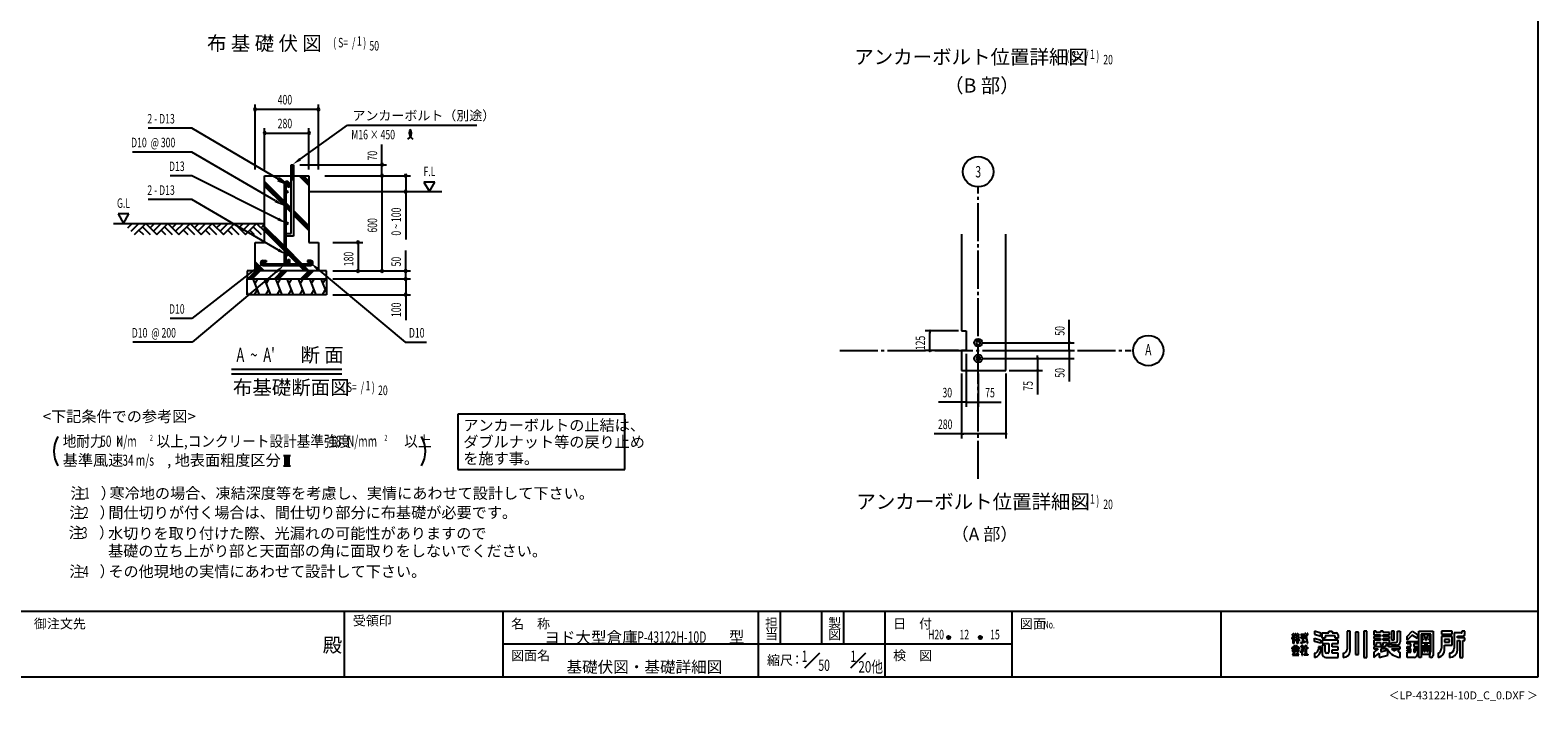
# Model space of a CAD drawing. Extents: x 1667 to 41127, y 644 to 28700.
# Drawn here: x 17350 to 41127, y 644 to 11220 of the extents above; entities that cross this region are included whole.
import ezdxf
from ezdxf.enums import TextEntityAlignment as Align

# ---------------------------------------------------------------- set-up
doc = ezdxf.new("R2010")
doc.units = 0
doc.header["$LTSCALE"] = 50
doc.header["$MEASUREMENT"] = 0
doc.linetypes.add('1PL-M', pattern=[15, 12, -1, 1, -1])
doc.layers.get('0').update_dxf_attribs({"linetype": 'CONTINUOUS'})
for name, color, linetype in [('1PL-M1', 6, '1PL-M'), ('FILENAME', 7, 'CONTINUOUS'), ('HATCH', 2, 'CONTINUOUS'), ('HIKIDASHI', 6, 'CONTINUOUS'), ('NUNOGISO', 3, 'CONTINUOUS'), ('SHITUMEI', 4, 'CONTINUOUS'), ('SUNPOU', 4, 'CONTINUOUS'), ('U2', 4, 'CONTINUOUS'), ('U3', 6, 'CONTINUOUS'), ('WAKUMOJI-01', 130, 'CONTINUOUS'), ('WAKUSEN-01', 50, 'CONTINUOUS'), ('WAKUSEN-02', 130, 'CONTINUOUS'), ('YODOROGO', 130, 'CONTINUOUS')]:
    doc.layers.add(name, color=color, linetype=linetype)
doc.styles.add('00', font='ROMANS', dxfattribs={"width": 0.666667, "bigfont": 'BIGFONT'})
doc.styles.add('01', font='ROMANS', dxfattribs={"height": 3, "bigfont": 'BIGFONT'})
doc.styles.add('180', font='SIMPLEX.shx', dxfattribs={"width": 0.67, "height": 180, "bigfont": 'BIGFONT'})
doc.styles.add('DIM', font='SIMPLEX', dxfattribs={"width": 0.75, "bigfont": 'BIGFONT'})
doc.styles.add('FILENAME', font='romans.shx', dxfattribs={"height": 125, "bigfont": 'bigfont.shx'})
doc.styles.add('MOJI', font='ROMANS', dxfattribs={"bigfont": 'BIGFONT'})
doc.styles.get("Standard").update_dxf_attribs({"font": 'ROMANS', "height": 3, "bigfont": 'EXTFONT'})
doc.styles.add('SUNPOU', font='ROMANS', dxfattribs={"width": 0.67, "bigfont": 'BIGFONT'})
doc.styles.add('WAKUMOJI', font='SIMPLEX', dxfattribs={"height": 3, "bigfont": 'BIGFONT'})
doc.styles.add('WAKUMOJI-1', font='SIMPLEX', dxfattribs={"width": 0.666667, "height": 3, "bigfont": 'BIGFONT'})
doc.styles.add('YODO1', font='SIMPLEX', dxfattribs={"width": 0.67, "bigfont": 'BIGFONT'})

msp = doc.modelspace()

# ---------------------------------------------------------------- linework, layer by layer
at = {"linetype": 'ByBlock'}
for centre in [(32301.534, 6291.954), (32301.534, 6041.954)]:
    msp.add_circle(centre, 62.5, dxfattribs=at)
for centre, start, end in [((32301.534, 6291.954), 0, 180), ((32301.534, 6291.954), 180, 0), ((32301.534, 6041.954), 0, 180), ((32301.534, 6041.954), 180, 0)]:
    msp.add_arc(centre, 31.25, start, end, dxfattribs=at)
at = {"layer": '1PL-M1'}
for p, q in [((32301.534, 4142.967), (32301.534, 8759.159)), ((30118.97, 6166.954), (34715.036, 6166.954))]:
    msp.add_line(p, q, dxfattribs=at)
at = {"layer": 'HATCH'}
for p, q in [((20861.786, 7298.364), (20962.822, 7048.364)), ((20934.438, 7298.364), (20891.701, 7224.342)), ((21040.357, 7298.364), (21141.393, 7048.364)), ((21113.01, 7298.364), (21070.273, 7224.342)), ((21218.929, 7298.364), (21319.965, 7048.364)), ((21291.581, 7298.364), (21248.844, 7224.342)), ((21397.5, 7298.364), (21498.536, 7048.364)), ((21470.152, 7298.364), (21427.416, 7224.342)), ((21576.071, 7298.364), (21677.108, 7048.364)), ((21648.724, 7298.364), (21605.987, 7224.342)), ((21754.643, 7298.364), (21855.679, 7048.364)), ((21827.295, 7298.364), (21784.559, 7224.342)), ((21933.214, 7298.364), (22022.5, 7077.44)), ((22005.867, 7298.364), (21963.13, 7224.342)), ((20772.5, 7077.44), (20784.251, 7048.364)), ((20890.17, 7048.364), (20932.906, 7122.387)), ((21068.741, 7048.364), (21111.478, 7122.387)), ((21247.312, 7048.364), (21290.049, 7122.387)), ((21425.884, 7048.364), (21468.621, 7122.387)), ((21604.455, 7048.364), (21647.192, 7122.387)), ((21783.027, 7048.364), (21825.763, 7122.387)), ((21961.598, 7048.364), (22004.335, 7122.387))]:
    msp.add_line(p, q, dxfattribs=at)
at = {"layer": 'HIKIDASHI'}
for p, q in [((20527.966, 5873.364), (22267.034, 5873.364)), ((20527.966, 5798.364), (22267.034, 5798.364)), ((26730.391, 5164.508), (24093.722, 5164.508)), ((24093.722, 5164.508), (24093.722, 4289.508)), ((26730.391, 4289.508), (26730.391, 5164.508)), ((24093.722, 4289.508), (26730.391, 4289.508))]:
    msp.add_line(p, q, dxfattribs=at)
at = {"layer": 'NUNOGISO'}
for p, q in [((21047.5, 7873.364), (21047.5, 8923.364)), ((21047.5, 8923.364), (21747.5, 8923.364)), ((21747.5, 8923.364), (21747.5, 7873.364)), ((20897.5, 7423.364), (20897.5, 7873.364)), ((20897.5, 7873.364), (21047.5, 7873.364)), ((21747.5, 7873.364), (21897.5, 7873.364)), ((21897.5, 7873.364), (21897.5, 7423.364)), ((32039.034, 8001.951), (32039.034, 6479.454)), ((32739.034, 5854.454), (32739.034, 8001.951)), ((22022.5, 7423.364), (20772.5, 7423.364)), ((20772.5, 7423.364), (20772.5, 7298.364)), ((21897.5, 7423.364), (20897.5, 7423.364)), ((22022.5, 7298.364), (22022.5, 7423.364)), ((20772.5, 7298.364), (22022.5, 7298.364)), ((20772.5, 7298.364), (22022.5, 7298.364)), ((20772.5, 7048.364), (20772.5, 7298.364)), ((22022.5, 7298.364), (22022.5, 7048.364)), ((22022.5, 7048.364), (20772.5, 7048.364)), ((32039.034, 6479.454), (32114.034, 6479.454)), ((32114.034, 6479.454), (32114.034, 6166.954)), ((32114.034, 6479.454), (32114.034, 6166.954)), ((32114.034, 6479.454), (32114.034, 6166.954)), ((32114.034, 6166.954), (32039.034, 6166.954)), ((32039.034, 6166.954), (32039.034, 5854.454)), ((32039.034, 5854.454), (32739.034, 5854.454))]:
    msp.add_line(p, q, dxfattribs=at)
at = {"layer": 'SUNPOU'}
for p, q in [((20897.5, 9023.364), (20897.5, 10048.364)), ((21897.5, 9023.364), (21897.5, 10048.364)), ((20902.5, 9973.364), (21892.5, 9973.364)), ((19892.5, 9673.364), (19213.543, 9673.364)), ((19897.5, 9673.364), (19892.5, 9673.364)), ((21268.074, 8870.436), (19897.5, 9673.364)), ((21047.5, 9023.364), (21047.5, 9673.364)), ((21052.5, 9598.364), (21742.5, 9598.364)), ((21606.753, 9185.979), (22353.525, 9723.364)), ((21747.5, 9023.364), (21747.5, 9673.364)), ((22353.525, 9723.364), (22358.525, 9723.364)), ((22358.525, 9723.364), (24392.097, 9723.364)), ((19892.5, 9298.364), (18961.814, 9298.364)), ((19897.5, 9298.364), (19892.5, 9298.364)), ((21219.194, 8527.11), (19897.5, 9298.364)), ((22897.5, 9098.364), (22897.5, 9416.079)), ((21605, 9098.364), (22972.5, 9098.364)), ((22897.5, 8928.364), (22897.5, 9093.364)), ((19892.5, 8923.364), (19559.071, 8923.364)), ((19897.5, 8923.364), (19892.5, 8923.364)), ((21263.336, 8240.447), (19897.5, 8923.364)), ((21280.711, 8892.007), (21255.437, 8848.865)), ((21255.437, 8848.865), (21397.5, 8794.614)), ((21397.5, 8794.614), (21280.711, 8892.007)), ((21997.5, 8923.364), (22972.5, 8923.364)), ((21997.5, 8923.364), (23347.5, 8923.364)), ((21997.5, 8923.364), (22972.5, 8923.364)), ((22897.5, 8918.364), (22897.5, 7428.364)), ((23272.5, 8918.364), (23272.5, 8678.364)), ((23734.103, 8823.364), (23560.897, 8823.364)), ((23560.897, 8823.364), (23647.5, 8673.364)), ((23647.5, 8673.364), (23734.103, 8823.364)), ((21997.5, 8673.364), (23347.5, 8673.364)), ((23272.5, 8673.364), (23272.5, 7919.193)), ((18909.103, 8323.364), (18735.897, 8323.364)), ((18735.897, 8323.364), (18822.5, 8173.364)), ((18822.5, 8173.364), (18909.103, 8323.364)), ((19892.5, 8547.884), (19213.543, 8547.884)), ((19897.5, 8547.884), (19892.5, 8547.884)), ((21267.774, 7752.422), (19897.5, 8547.884)), ((22122.5, 7873.364), (22597.5, 7873.364)), ((22522.5, 7868.364), (22522.5, 7428.364)), ((23272.5, 7428.364), (23272.5, 7746.079)), ((20904.097, 7456.273), (19897.5, 6673.364)), ((21237.903, 7414.446), (19907.808, 6298.364)), ((21887.407, 7451.946), (23262.192, 6298.364)), ((22122.5, 7423.364), (23347.5, 7423.364)), ((22122.5, 7423.364), (22972.5, 7423.364)), ((22122.5, 7423.364), (22597.5, 7423.364)), ((23272.5, 7298.364), (23272.5, 7423.364)), ((22122.5, 7298.364), (23347.5, 7298.364)), ((22122.5, 7298.364), (23347.5, 7298.364)), ((23272.5, 7293.364), (23272.5, 7053.364)), ((23272.5, 7293.364), (23272.5, 7288.364)), ((22122.5, 7048.364), (23347.5, 7048.364)), ((23272.5, 7048.364), (23272.5, 6649.293)), ((19892.5, 6673.364), (19559.071, 6673.364)), ((19897.5, 6673.364), (19892.5, 6673.364)), ((31989.034, 6479.454), (31464.034, 6479.454)), ((31539.034, 6460.704), (31539.034, 6441.954)), ((31539.034, 6191.954), (31539.034, 6454.454)), ((33738.022, 6316.954), (33738.022, 6653.858)), ((19902.808, 6298.364), (18972.122, 6298.364)), ((19907.808, 6298.364), (19902.808, 6298.364)), ((23262.192, 6298.364), (23267.192, 6298.364)), ((23267.192, 6298.364), (23600.621, 6298.364)), ((31539.034, 6185.704), (31539.034, 6204.454)), ((32351.534, 6291.954), (33813.022, 6291.954)), ((33738.022, 6310.704), (33738.022, 6329.454)), ((33738.022, 6166.954), (33738.022, 6291.954)), ((33738.022, 6191.954), (33738.022, 6216.954)), ((33738.022, 6185.704), (33738.022, 6204.454)), ((31989.034, 6166.954), (31464.034, 6166.954)), ((32114.034, 6116.954), (32114.034, 5279.454)), ((32114.034, 6116.954), (32114.034, 5279.454)), ((32351.534, 6041.954), (33813.022, 6041.954)), ((32351.534, 6041.954), (33313.022, 6041.954)), ((32789.034, 6166.954), (33813.022, 6166.954)), ((32789.034, 6166.954), (33813.022, 6166.954)), ((33238.022, 6066.954), (33238.022, 6091.954)), ((33238.022, 6060.704), (33238.022, 6079.454)), ((33238.022, 6041.954), (33238.022, 5854.454)), ((33738.022, 6166.954), (33738.022, 6041.954)), ((33738.022, 6148.204), (33738.022, 6129.454)), ((33738.022, 6141.954), (33738.022, 6116.954)), ((33738.022, 6023.204), (33738.022, 6004.454)), ((33738.022, 6016.954), (33738.022, 5680.049)), ((32039.034, 5804.454), (32039.034, 4779.454)), ((32039.034, 5804.454), (32039.034, 5279.454)), ((32301.534, 5804.454), (32301.534, 5279.454)), ((32739.034, 5804.454), (32739.034, 4779.454)), ((32789.034, 5854.454), (33313.022, 5854.454)), ((33238.022, 5835.704), (33238.022, 5816.954)), ((33238.022, 5829.454), (33238.022, 5474.648)), ((32014.034, 5354.454), (31677.129, 5354.454)), ((32020.284, 5354.454), (32001.534, 5354.454)), ((32114.034, 5354.454), (32039.034, 5354.454)), ((32089.034, 5354.454), (32064.034, 5354.454)), ((32095.284, 5354.454), (32076.534, 5354.454)), ((32114.034, 5354.454), (32301.534, 5354.454)), ((32132.784, 5354.454), (32151.534, 5354.454)), ((32139.034, 5354.454), (32164.034, 5354.454)), ((32320.284, 5354.454), (32339.034, 5354.454)), ((32326.534, 5354.454), (32663.439, 5354.454)), ((32039.034, 4854.454), (31606.891, 4854.454)), ((32057.784, 4854.454), (32076.534, 4854.454)), ((32714.034, 4854.454), (32064.034, 4854.454)), ((32720.284, 4854.454), (32701.534, 4854.454)), ((21347.59, 4513.26), (21456.965, 4513.26)), ((21347.59, 4350.914), (21456.965, 4350.914)), ((21369.465, 4350.914), (21369.465, 4513.26)), ((21402.277, 4350.914), (21402.277, 4513.26)), ((21435.09, 4350.914), (21435.09, 4513.26))]:
    msp.add_line(p, q, dxfattribs=at)
for centre in [(32301.534, 8987.952), (34983.994, 6166.954)]:
    msp.add_circle(centre, 240, dxfattribs=at)
for centre, radius, start, end in [((20897.5, 9973.364), 18.75, 180.1, 179.9), ((21897.5, 9973.364), 18.75, 0.1, 359.9), ((20897.5, 9973.364), 9.375, 180.1, 179.9), ((21897.5, 9973.364), 9.375, 0.1, 359.9), ((21047.5, 9598.364), 18.75, 180.1, 179.9), ((21047.5, 9598.364), 9.375, 180.1, 179.9), ((21747.5, 9598.364), 18.75, 0.1, 359.9), ((21747.5, 9598.364), 9.375, 0.1, 359.9), ((23240.76, 9605.099), 125, 301.7712278, 15.140387), ((23453.123, 9605.099), 125, 164.859613, 238.2287722), ((23346.941, 9633.829), 15, 15.140387, 164.859613), ((22897.5, 9098.364), 18.75, 90.1, 89.9), ((22897.5, 9098.364), 9.375, 90.1, 89.9), ((22897.5, 8923.364), 18.75, 90.1, 89.9), ((22897.5, 8923.364), 18.75, 270.1, 269.9), ((22897.5, 8923.364), 9.375, 270.1, 269.9), ((22897.5, 8923.364), 9.375, 90.1, 89.9), ((23272.5, 8923.364), 18.75, 90.1, 89.9), ((23272.5, 8923.364), 9.375, 90.1, 89.9), ((23272.5, 8673.364), 18.75, 270.1, 269.9), ((23272.5, 8673.364), 9.375, 270.1, 269.9), ((22522.5, 7873.364), 18.75, 90.1, 89.9), ((22522.5, 7873.364), 9.375, 90.1, 89.9), ((22522.5, 7423.364), 18.75, 270.1, 269.9), ((22522.5, 7423.364), 9.375, 270.1, 269.9), ((22897.5, 7423.364), 18.75, 270.1, 269.9), ((22897.5, 7423.364), 9.375, 270.1, 269.9), ((23272.5, 7423.364), 18.75, 270.1, 269.9), ((23272.5, 7423.364), 9.375, 270.1, 269.9), ((23272.5, 7298.364), 18.75, 90.1, 89.9), ((23272.5, 7298.364), 18.75, 90.1, 89.9), ((23272.5, 7298.364), 9.375, 90.1, 89.9), ((23272.5, 7298.364), 9.375, 90.1, 89.9), ((23272.5, 7048.364), 18.75, 270.1, 269.9), ((23272.5, 7048.364), 9.375, 270.1, 269.9), ((31539.034, 6479.454), 9.375, 90, 270), ((31539.034, 6479.454), 9.375, 270, 90), ((33738.022, 6291.954), 9.375, 90, 270), ((33738.022, 6291.954), 9.375, 270, 90), ((31539.034, 6166.954), 9.375, 90, 270), ((31539.034, 6166.954), 9.375, 270, 90), ((33238.022, 6041.954), 9.375, 90, 270), ((33238.022, 6041.954), 9.375, 270, 90), ((33738.022, 6166.954), 9.375, 90, 270), ((33738.022, 6166.954), 9.375, 90, 270), ((33738.022, 6041.954), 9.375, 90, 270), ((33738.022, 6166.954), 9.375, 270, 90), ((33738.022, 6166.954), 9.375, 270, 90), ((33738.022, 6041.954), 9.375, 270, 90), ((33238.022, 5854.454), 9.375, 90, 270), ((33238.022, 5854.454), 9.375, 270, 90), ((32039.034, 5354.454), 9.375, 0, 180), ((32039.034, 5354.454), 9.375, 180, 0), ((32114.034, 5354.454), 9.375, 0, 180), ((32114.034, 5354.454), 9.375, 0, 180), ((32114.034, 5354.454), 9.375, 180, 0), ((32114.034, 5354.454), 9.375, 180, 0), ((32301.534, 5354.454), 9.375, 0, 180), ((32301.534, 5354.454), 9.375, 180, 0), ((18160.923, 4580.5), 437.5, 148.3472725, 211.6527275), ((23147.291, 4580.5), 437.5, 328.3472725, 31.6527275), ((32039.034, 4854.454), 9.375, 0, 180), ((32039.034, 4854.454), 9.375, 180, 0), ((32739.034, 4854.454), 9.375, 0, 180), ((32739.034, 4854.454), 9.375, 180, 0)]:
    msp.add_arc(centre, radius, start, end, dxfattribs=at)
for points in [[(21621.355, 9165.687), (21485, 9098.364), (21592.15, 9206.271)], [(21255.437, 8848.865), (21280.711, 8892.007), (21397.5, 8794.614)], [(21231.795, 8548.703), (21348.75, 8451.51), (21206.594, 8505.518)], [(21274.516, 8262.807), (21397.5, 8173.364), (21252.156, 8218.086)], [(21280.325, 7774.043), (21397.5, 7677.114), (21255.223, 7730.801)], [(20888.749, 7476.007), (21022.5, 7548.364), (20919.446, 7436.54)], [(21221.833, 7433.597), (21352.809, 7510.864), (21253.972, 7395.295)], [(21871.337, 7432.795), (21772.5, 7548.364), (21903.476, 7471.097)]]:
    msp.add_solid(points, dxfattribs=at)
at = {"layer": 'U3'}
for p, q in [((21465, 9087.647), (21505, 9098.364)), ((21465, 8013.364), (21465, 9098.364)), ((21465, 9098.364), (21505, 9098.364)), ((21465, 9066.941), (21505, 9077.659)), ((21465, 9046.235), (21505, 9056.953)), ((21465, 9025.53), (21505, 9036.248)), ((21505, 9098.364), (21505, 7973.364)), ((21356.25, 8523.696), (21047.5, 8832.446)), ((21465, 9004.824), (21505, 9015.542)), ((21465, 8984.119), (21505, 8994.837)), ((21465, 8963.413), (21505, 8974.131)), ((21465, 8942.708), (21505, 8953.426)), ((21465, 8922.002), (21505, 8932.72)), ((21465, 8901.297), (21505, 8912.015)), ((21465, 8880.591), (21505, 8891.309)), ((21465, 8859.886), (21505, 8870.604)), ((21747.5, 8768.842), (21592.977, 8923.364)), ((21747.5, 8804.197), (21628.333, 8923.364)), ((21747.5, 8839.552), (21663.688, 8923.364)), ((21356.25, 8488.34), (21047.5, 8797.09)), ((21356.25, 8452.985), (21047.5, 8761.735)), ((21356.25, 8794.614), (21356.25, 7552.114)), ((21381.25, 8794.614), (21381.25, 7552.114)), ((21413.75, 8744.614), (21413.75, 8794.614)), ((21438.75, 8744.614), (21413.75, 8744.614)), ((21438.75, 8744.614), (21438.75, 8794.614)), ((21747.5, 8673.364), (23841.25, 8673.364)), ((21465, 8414.946), (21381.25, 8498.696)), ((21465, 8379.59), (21381.25, 8463.34)), ((21465, 8344.235), (21381.25, 8427.985)), ((21747.5, 8132.446), (21505, 8374.946)), ((21747.5, 8097.09), (21505, 8339.59)), ((18662.645, 8173.364), (21047.5, 8173.364)), ((18891.434, 8104.431), (18960.368, 8173.364)), ((18944.467, 8051.397), (19066.434, 8173.364)), ((18997.5, 7998.364), (19172.5, 8173.364)), ((19119.467, 8120.331), (19241.434, 7998.364)), ((19172.5, 8173.364), (19347.5, 7998.364)), ((19241.434, 8104.431), (19310.368, 8173.364)), ((19294.467, 8051.397), (19416.434, 8173.364)), ((19347.5, 7998.364), (19522.5, 8173.364)), ((19469.467, 8120.331), (19591.434, 7998.364)), ((19522.5, 8173.364), (19697.5, 7998.364)), ((19591.434, 8104.431), (19660.368, 8173.364)), ((19644.467, 8051.397), (19766.434, 8173.364)), ((19697.5, 7998.364), (19872.5, 8173.364)), ((19819.467, 8120.331), (19941.434, 7998.364)), ((19872.5, 8173.364), (20047.5, 7998.364)), ((19941.434, 8104.431), (20010.368, 8173.364)), ((19994.467, 8051.397), (20116.434, 8173.364)), ((20047.5, 7998.364), (20222.5, 8173.364)), ((20169.467, 8120.331), (20291.434, 7998.364)), ((20222.5, 8173.364), (20397.5, 7998.364)), ((20291.434, 8104.431), (20360.368, 8173.364)), ((20344.467, 8051.397), (20466.434, 8173.364)), ((20397.5, 7998.364), (20572.5, 8173.364)), ((20519.467, 8120.331), (20641.434, 7998.364)), ((20572.5, 8173.364), (20747.5, 7998.364)), ((20641.434, 8104.431), (20710.368, 8173.364)), ((20694.467, 8051.397), (20816.434, 8173.364)), ((20747.5, 7998.364), (20922.5, 8173.364)), ((20869.467, 8120.331), (20991.434, 7998.364)), ((20922.5, 8173.364), (21047.5, 8048.364)), ((20991.434, 8104.431), (21047.5, 8160.497)), ((21356.25, 7816.589), (21047.5, 8125.339)), ((21356.25, 7781.233), (21047.5, 8089.983)), ((21747.5, 8061.735), (21505, 8304.235)), ((19066.434, 8067.298), (19135.368, 7998.364)), ((19416.434, 8067.298), (19485.368, 7998.364)), ((19766.434, 8067.298), (19835.368, 7998.364)), ((20116.434, 8067.298), (20185.368, 7998.364)), ((20466.434, 8067.298), (20535.368, 7998.364)), ((20816.434, 8067.298), (20885.368, 7998.364)), ((21044.467, 8051.397), (21047.5, 8054.431)), ((21356.25, 7745.878), (21047.5, 8054.628)), ((21381.25, 8013.364), (21465, 8013.364)), ((21505, 7973.364), (21381.25, 7973.364)), ((21636.974, 7535.864), (21381.25, 7791.589)), ((21601.619, 7535.864), (21381.25, 7756.233)), ((21566.264, 7535.864), (21381.25, 7720.878)), ((20907.568, 7423.364), (20782.568, 7298.364)), ((20942.924, 7423.364), (20817.924, 7298.364)), ((20978.279, 7423.364), (20853.279, 7298.364)), ((21044.342, 7421.39), (20897.5, 7568.232)), ((21008.986, 7421.39), (20897.5, 7532.877)), ((20973.631, 7421.39), (20897.5, 7497.521)), ((21022.5, 7585.864), (21072.5, 7585.864)), ((21072.5, 7560.864), (21022.5, 7560.864)), ((21022.5, 7535.864), (21359.586, 7535.864)), ((21022.5, 7510.864), (21772.5, 7510.864)), ((21072.5, 7585.864), (21072.5, 7560.864)), ((21326.789, 7423.364), (21201.789, 7298.364)), ((21362.145, 7423.364), (21237.145, 7298.364)), ((21397.5, 7423.364), (21272.5, 7298.364)), ((21413.75, 7602.114), (21438.75, 7602.114)), ((21413.75, 7602.114), (21413.75, 7552.114)), ((21435.414, 7535.864), (21772.5, 7535.864)), ((21438.75, 7602.114), (21438.75, 7552.114)), ((21678.764, 7423.364), (21591.264, 7510.864)), ((21746.01, 7423.364), (21621.01, 7298.364)), ((21714.119, 7423.364), (21626.619, 7510.864)), ((21781.366, 7423.364), (21656.366, 7298.364)), ((21747.5, 7425.339), (21661.974, 7510.864)), ((21816.721, 7423.364), (21691.721, 7298.364)), ((21722.5, 7585.864), (21722.5, 7560.864)), ((21772.5, 7585.864), (21722.5, 7585.864)), ((21722.5, 7560.864), (21772.5, 7560.864))]:
    msp.add_line(p, q, dxfattribs=at)
for centre, radius in [((21397.5, 8794.614), 16.25), ((21397.5, 8669.614), 16.25), ((21397.5, 8173.364), 16.25), ((21397.5, 7677.114), 16.25), ((21022.5, 7548.364), 12.5), ((21397.5, 7552.114), 16.25), ((21772.5, 7548.364), 12.5)]:
    msp.add_circle(centre, radius, dxfattribs=at)
for centre, radius, start, end in [((21397.5, 8794.614), 41.25, 0, 180), ((21022.5, 7548.364), 37.5, 90, 270), ((21397.5, 7552.114), 41.25, 180, 0), ((21772.5, 7548.364), 37.5, 270, 90)]:
    msp.add_arc(centre, radius, start, end, dxfattribs=at)
at = {"layer": 'WAKUMOJI-01'}
for p, q in [((29566.25, 1162.086), (29803.75, 1399.586)), ((30291.25, 1162.086), (30528.75, 1399.586))]:
    msp.add_line(p, q, dxfattribs=at)
at = {"layer": 'WAKUSEN-01'}
for p, q in [((41127.5, 28700), (41127.5, 1017.5)), ((41127.5, 2052.5), (1667.5, 2052.5)), ((41127.5, 1017.5), (1667.5, 1017.5))]:
    msp.add_line(p, q, dxfattribs=at)
at = {"layer": 'WAKUSEN-02'}
for p, q in [((22310, 1017.5), (22310, 2052.5)), ((24810, 1017.5), (24810, 2052.5)), ((28835, 1017.5), (28835, 2052.5)), ((29185, 1535), (29185, 2052.5)), ((29835, 1535), (29835, 2052.5)), ((30185, 1535), (30185, 2052.5)), ((30835, 1017.5), (30835, 2052.5)), ((32835, 1017.5), (32835, 2052.5)), ((36135, 1017.5), (36135, 2052.5)), ((32835, 1535), (24810, 1535))]:
    msp.add_line(p, q, dxfattribs=at)
for centre in [(31835, 1641.25), (32335, 1641.25)]:
    msp.add_circle(centre, 25, dxfattribs=at)
for centre, start, end in [((31835, 1641.25), 0, 180), ((31835, 1641.25), 180, 0), ((32335, 1641.25), 0, 180), ((32335, 1641.25), 180, 0)]:
    msp.add_arc(centre, 12.5, start, end, dxfattribs=at)
at = {"layer": 'YODOROGO'}
for p, q in [((37252.545, 1680.75), (37252.545, 1691.75)), ((37252.545, 1691.75), (37269.045, 1691.75)), ((37269.045, 1680.75), (37252.545, 1680.75)), ((37269.045, 1691.75), (37269.045, 1708.25)), ((37269.045, 1708.25), (37280.045, 1708.25)), ((37269.045, 1663.588), (37269.045, 1680.75)), ((37280.045, 1708.25), (37280.045, 1691.75)), ((37280.045, 1691.75), (37302.045, 1691.75)), ((37329.545, 1680.75), (37280.045, 1680.75)), ((37280.045, 1680.75), (37280.045, 1665.64)), ((37280.045, 1665.64), (37296.545, 1642.185)), ((37302.045, 1691.75), (37302.045, 1708.25)), ((37302.045, 1708.25), (37313.045, 1708.25)), ((37313.045, 1708.25), (37313.045, 1691.75)), ((37313.045, 1691.75), (37329.545, 1691.75)), ((37329.545, 1691.75), (37329.545, 1708.25)), ((37329.545, 1708.25), (37340.545, 1708.25)), ((37329.545, 1653.813), (37329.545, 1680.75)), ((37340.545, 1708.25), (37340.545, 1691.75)), ((37340.545, 1691.75), (37362.545, 1691.75)), ((37362.545, 1680.75), (37340.545, 1680.75)), ((37340.545, 1680.75), (37340.545, 1653.813)), ((37362.545, 1691.75), (37362.545, 1680.75)), ((37458.11, 1691.75), (37390.045, 1691.75)), ((37390.045, 1691.75), (37390.045, 1680.75)), ((37390.045, 1680.75), (37460.605, 1680.75)), ((37468.117, 1708.25), (37454.367, 1708.25)), ((37454.367, 1708.25), (37458.11, 1691.75)), ((37460.605, 1680.75), (37494.545, 1548.75)), ((37471.31, 1691.75), (37468.117, 1708.25)), ((37489.045, 1691.75), (37471.31, 1691.75)), ((37500.045, 1548.75), (37473.438, 1680.75)), ((37473.438, 1680.75), (37500.045, 1680.75)), ((37500.045, 1708.25), (37489.045, 1708.25)), ((37489.045, 1708.25), (37489.045, 1691.75)), ((37500.045, 1691.75), (37500.045, 1708.25)), ((37500.045, 1680.75), (37500.045, 1691.75)), ((37607.545, 1741.25), (37607.545, 1694.5)), ((37706.545, 1711.776), (37607.545, 1741.25)), ((37607.545, 1694.5), (37706.545, 1665.026)), ((37706.545, 1665.026), (37706.545, 1711.776)), ((37728.545, 1631.25), (37728.545, 1713.75)), ((37728.545, 1713.75), (37833.045, 1713.75)), ((37932.045, 1669.75), (37772.545, 1669.75)), ((37772.545, 1669.75), (37772.545, 1631.25)), ((37833.045, 1713.75), (37833.045, 1741.25)), ((37833.045, 1741.25), (37882.545, 1741.25)), ((37882.545, 1741.25), (37882.545, 1713.75)), ((37882.545, 1713.75), (37948.545, 1713.75)), ((37932.045, 1631.25), (37932.045, 1669.75)), ((37976.045, 1686.25), (37976.045, 1631.25)), ((38168.545, 1741.25), (38119.045, 1741.25)), ((38119.045, 1741.25), (38119.045, 1460.75)), ((38168.545, 1433.25), (38168.545, 1741.25)), ((38297.795, 1727.5), (38253.795, 1727.5)), ((38253.795, 1727.5), (38253.795, 1372.75)), ((38297.795, 1372.75), (38297.795, 1727.5)), ((38432.545, 1741.25), (38383.045, 1741.25)), ((38383.045, 1741.25), (38383.045, 1328.75)), ((38432.545, 1328.75), (38432.545, 1741.25)), ((38575.545, 1741.25), (38542.545, 1741.25)), ((38542.545, 1741.25), (38542.545, 1686.25)), ((38542.545, 1686.25), (38644.295, 1686.25)), ((38575.545, 1719.25), (38575.545, 1741.25)), ((38644.295, 1719.25), (38575.545, 1719.25)), ((38688.295, 1741.25), (38644.295, 1741.25)), ((38644.295, 1741.25), (38644.295, 1719.25)), ((38644.295, 1686.25), (38644.295, 1658.75)), ((38688.295, 1719.25), (38688.295, 1741.25)), ((38790.045, 1719.25), (38688.295, 1719.25)), ((38688.295, 1658.75), (38688.295, 1686.25)), ((38688.295, 1686.25), (38790.045, 1686.25)), ((38790.045, 1686.25), (38790.045, 1719.25)), ((38820.295, 1741.25), (38820.295, 1603.75)), ((38861.545, 1741.25), (38820.295, 1741.25)), ((38861.545, 1603.75), (38861.545, 1741.25)), ((38916.545, 1592.75), (38916.545, 1741.25)), ((38916.545, 1741.25), (38955.045, 1741.25)), ((38955.045, 1741.25), (38955.045, 1576.25)), ((39067.795, 1658.75), (39147.545, 1741.25)), ((39147.545, 1680.75), (39067.795, 1598.25)), ((39147.545, 1741.25), (39230.045, 1686.25)), ((39230.045, 1625.75), (39147.545, 1680.75)), ((39230.045, 1686.25), (39230.045, 1625.75)), ((39249.295, 1328.75), (39249.295, 1741.25)), ((39249.295, 1741.25), (39474.795, 1741.25)), ((39441.795, 1697.25), (39285.045, 1697.25)), ((39285.045, 1697.25), (39285.045, 1328.75)), ((39320.795, 1598.25), (39302.92, 1680.75)), ((39302.92, 1680.75), (39335.92, 1680.75)), ((39335.92, 1680.75), (39353.795, 1598.25)), ((39373.045, 1598.25), (39390.92, 1680.75)), ((39390.92, 1680.75), (39423.92, 1680.75)), ((39423.92, 1680.75), (39406.045, 1598.25)), ((39441.795, 1411.25), (39441.795, 1697.25)), ((39474.795, 1741.25), (39474.795, 1356.25)), ((39606.795, 1741.25), (39606.795, 1697.25)), ((39777.295, 1741.25), (39606.795, 1741.25)), ((39606.795, 1697.25), (39777.295, 1697.25)), ((39777.295, 1697.25), (39777.295, 1741.25)), ((39920.295, 1713.75), (39810.295, 1713.75)), ((39810.295, 1713.75), (39810.295, 1471.75)), ((39975.295, 1741.25), (39931.295, 1741.25)), ((39931.295, 1741.25), (39931.295, 1724.75)), ((39975.295, 1691.75), (39975.295, 1741.25)), ((37252.545, 1625.769), (37269.045, 1663.588)), ((37269.045, 1647.088), (37252.545, 1614.769)), ((37252.545, 1614.769), (37252.545, 1625.769)), ((37252.545, 1477.403), (37307.545, 1521.25)), ((37307.545, 1504.75), (37252.545, 1460.903)), ((37252.545, 1460.903), (37252.545, 1477.403)), ((37362.545, 1439.268), (37252.545, 1439.268)), ((37252.545, 1439.268), (37252.545, 1425.518)), ((37269.045, 1548.75), (37269.045, 1647.088)), ((37280.045, 1548.75), (37269.045, 1548.75)), ((37274.545, 1469.703), (37340.545, 1469.703)), ((37274.545, 1453.203), (37274.545, 1469.703)), ((37340.545, 1453.203), (37274.545, 1453.203)), ((37296.545, 1631.185), (37280.045, 1649.14)), ((37280.045, 1649.14), (37280.045, 1548.75)), ((37296.545, 1642.185), (37296.545, 1631.185)), ((37302.045, 1593.593), (37329.545, 1639.41)), ((37329.545, 1617.41), (37302.045, 1582.593)), ((37302.045, 1582.593), (37302.045, 1593.593)), ((37307.545, 1642.813), (37307.545, 1653.813)), ((37307.545, 1653.813), (37329.545, 1653.813)), ((37329.545, 1642.813), (37307.545, 1642.813)), ((37307.545, 1521.25), (37362.545, 1477.403)), ((37362.545, 1460.903), (37307.545, 1504.75)), ((37329.545, 1639.41), (37329.545, 1642.813)), ((37329.545, 1548.75), (37329.545, 1617.41)), ((37340.545, 1548.75), (37329.545, 1548.75)), ((37340.545, 1653.813), (37362.545, 1653.813)), ((37362.545, 1642.813), (37340.545, 1642.813)), ((37340.545, 1642.813), (37340.545, 1640.641)), ((37340.545, 1640.641), (37362.545, 1593.593)), ((37362.545, 1582.593), (37340.545, 1618.641)), ((37340.545, 1618.641), (37340.545, 1548.75)), ((37340.545, 1469.703), (37340.545, 1453.203)), ((37362.545, 1653.813), (37362.545, 1642.813)), ((37362.545, 1593.593), (37362.545, 1582.593)), ((37362.545, 1477.403), (37362.545, 1460.903)), ((37362.545, 1425.518), (37362.545, 1439.268)), ((37390.045, 1634.563), (37390.045, 1648.313)), ((37390.045, 1648.313), (37459.115, 1648.313)), ((37420.455, 1634.563), (37390.045, 1634.563)), ((37390.045, 1565.25), (37420.455, 1574.135)), ((37459.115, 1567.994), (37390.045, 1548.75)), ((37390.045, 1548.75), (37390.045, 1565.25)), ((37406.545, 1504.75), (37390.045, 1504.75)), ((37390.045, 1504.75), (37390.045, 1493.75)), ((37390.045, 1493.75), (37423.2, 1493.75)), ((37423.2, 1493.75), (37390.045, 1417.45)), ((37390.045, 1400.95), (37406.545, 1433.426)), ((37417.545, 1521.25), (37406.545, 1521.25)), ((37406.545, 1521.25), (37406.545, 1521.25)), ((37406.545, 1521.25), (37406.545, 1504.75)), ((37406.545, 1433.426), (37406.545, 1361.75)), ((37417.545, 1504.75), (37417.545, 1521.25)), ((37433.57, 1504.75), (37417.545, 1504.75)), ((37417.545, 1361.75), (37417.545, 1437.023)), ((37417.545, 1437.023), (37434.045, 1421.818)), ((37419.254, 1454.494), (37433.57, 1488.25)), ((37434.045, 1435.568), (37419.254, 1454.494)), ((37420.455, 1574.135), (37420.455, 1634.563)), ((37459.115, 1634.563), (37428.705, 1634.563)), ((37428.705, 1634.563), (37428.705, 1575.609)), ((37428.705, 1575.609), (37459.115, 1583.757)), ((37433.57, 1488.25), (37433.57, 1504.75)), ((37434.045, 1421.818), (37434.045, 1435.568)), ((37439.911, 1468.831), (37439.911, 1485.331)), ((37439.911, 1485.331), (37461.911, 1485.331)), ((37461.911, 1468.831), (37439.911, 1468.831)), ((37459.115, 1648.313), (37459.115, 1634.563)), ((37459.115, 1583.757), (37459.115, 1567.994)), ((37461.911, 1485.331), (37461.911, 1521.25)), ((37461.911, 1521.25), (37472.911, 1521.25)), ((37461.911, 1378.25), (37461.911, 1468.831)), ((37472.911, 1521.25), (37472.911, 1485.331)), ((37472.911, 1485.331), (37500.045, 1485.331)), ((37500.045, 1468.831), (37472.911, 1468.831)), ((37472.911, 1468.831), (37472.911, 1378.25)), ((37494.545, 1548.75), (37500.045, 1548.75)), ((37500.045, 1485.331), (37500.045, 1468.831)), ((37607.545, 1581.75), (37607.545, 1631.25)), ((37607.545, 1631.25), (37706.545, 1601.776)), ((37706.545, 1552.276), (37607.545, 1581.75)), ((37668.045, 1493.75), (37668.045, 1455.25)), ((37706.545, 1493.75), (37668.045, 1493.75)), ((37706.545, 1601.776), (37706.545, 1552.276)), ((37706.545, 1455.25), (37706.545, 1493.75)), ((37772.545, 1631.25), (37728.545, 1631.25)), ((37976.045, 1598.25), (37728.545, 1598.25)), ((37728.545, 1598.25), (37728.545, 1548.75)), ((37728.545, 1548.75), (37833.045, 1548.75)), ((37772.545, 1521.25), (37728.545, 1521.25)), ((37728.545, 1521.25), (37728.545, 1383.75)), ((37772.545, 1422.25), (37772.545, 1521.25)), ((37833.045, 1548.75), (37833.045, 1411.25)), ((37882.545, 1493.75), (37882.545, 1548.75)), ((37882.545, 1548.75), (37976.045, 1548.75)), ((37976.045, 1493.75), (37882.545, 1493.75)), ((37882.545, 1394.75), (37882.545, 1449.75)), ((37882.545, 1449.75), (37976.045, 1449.75)), ((37976.045, 1631.25), (37932.045, 1631.25)), ((37976.045, 1548.75), (37976.045, 1598.25)), ((37976.045, 1449.75), (37976.045, 1493.75)), ((38644.295, 1658.75), (38542.545, 1658.75)), ((38542.545, 1658.75), (38542.545, 1625.75)), ((38542.545, 1625.75), (38644.295, 1625.75)), ((38644.295, 1598.25), (38542.545, 1598.25)), ((38542.545, 1598.25), (38542.545, 1521.25)), ((38542.545, 1521.25), (38581.045, 1521.25)), ((38726.795, 1493.75), (38542.545, 1493.75)), ((38542.545, 1493.75), (38542.545, 1466.25)), ((38726.795, 1493.75), (38542.545, 1493.75)), ((38542.545, 1493.75), (38542.545, 1466.25)), ((38542.545, 1466.25), (38608.092, 1466.25)), ((38608.092, 1466.25), (38542.545, 1411.25)), ((38542.545, 1466.25), (38608.092, 1466.25)), ((38608.092, 1466.25), (38542.545, 1411.25)), ((38581.045, 1565.25), (38644.295, 1565.25)), ((38581.045, 1521.25), (38581.045, 1565.25)), ((38644.295, 1625.75), (38644.295, 1598.25)), ((38644.295, 1565.25), (38644.295, 1521.25)), ((38644.295, 1521.25), (38688.295, 1521.25)), ((38648.287, 1417.477), (38759.919, 1447.389)), ((38652.545, 1466.25), (38652.545, 1421.051)), ((38748.795, 1466.25), (38652.545, 1466.25)), ((38790.045, 1658.75), (38688.295, 1658.75)), ((38688.295, 1598.25), (38688.295, 1625.75)), ((38688.295, 1625.75), (38790.045, 1625.75)), ((38790.045, 1598.25), (38688.295, 1598.25)), ((38688.295, 1521.25), (38688.295, 1565.25)), ((38688.295, 1565.25), (38751.545, 1565.25)), ((38770.795, 1521.25), (38726.795, 1521.25)), ((38726.795, 1521.25), (38726.795, 1493.75)), ((38770.795, 1521.25), (38726.795, 1521.25)), ((38726.795, 1521.25), (38726.795, 1493.75)), ((38751.545, 1565.25), (38751.545, 1521.25)), ((38751.545, 1521.25), (38790.045, 1521.25)), ((38762.545, 1365.593), (38762.545, 1443.412)), ((38762.545, 1365.593), (38762.545, 1443.412)), ((38770.795, 1493.75), (38770.795, 1521.25)), ((38770.795, 1493.75), (38770.795, 1521.25)), ((38955.045, 1493.75), (38770.795, 1493.75)), ((38955.045, 1493.75), (38770.795, 1493.75)), ((38790.045, 1625.75), (38790.045, 1658.75)), ((38790.045, 1521.25), (38790.045, 1598.25)), ((38817.545, 1466.25), (38955.045, 1466.25)), ((38817.545, 1466.25), (38955.045, 1466.25)), ((38820.295, 1603.75), (38861.545, 1603.75)), ((38820.295, 1521.25), (38820.295, 1565.25)), ((38820.295, 1565.25), (38889.045, 1565.25)), ((38900.045, 1521.25), (38820.295, 1521.25)), ((38878.045, 1449.75), (38872.545, 1430.722)), ((38878.045, 1449.75), (38872.545, 1430.722)), ((38935.795, 1449.75), (38878.045, 1449.75)), ((38935.795, 1449.75), (38878.045, 1449.75)), ((38927.545, 1414.047), (38935.795, 1449.75)), ((38927.545, 1414.047), (38935.795, 1449.75)), ((38955.045, 1466.25), (38955.045, 1493.75)), ((38955.045, 1466.25), (38955.045, 1493.75)), ((39067.795, 1598.25), (39067.795, 1658.75)), ((39067.795, 1540.5), (39067.795, 1581.75)), ((39067.795, 1581.75), (39230.045, 1581.75)), ((39125.545, 1540.5), (39067.795, 1540.5)), ((39067.795, 1466.25), (39067.795, 1502)), ((39067.795, 1502), (39125.545, 1502)), ((39125.545, 1466.25), (39067.795, 1466.25)), ((39067.795, 1429.125), (39067.795, 1448.375)), ((39067.795, 1448.375), (39103.545, 1448.375)), ((39103.545, 1429.125), (39067.795, 1429.125)), ((39070.545, 1431.875), (39070.545, 1445.625)), ((39070.545, 1445.625), (39100.795, 1445.625)), ((39100.795, 1431.875), (39070.545, 1431.875)), ((39073.295, 1434.625), (39073.295, 1442.875)), ((39073.295, 1442.875), (39098.045, 1442.875)), ((39098.045, 1434.625), (39073.295, 1434.625)), ((39076.045, 1437.375), (39076.045, 1440.125)), ((39076.045, 1440.125), (39095.295, 1440.125)), ((39095.295, 1437.375), (39076.045, 1437.375)), ((39095.295, 1440.125), (39095.295, 1437.375)), ((39098.045, 1442.875), (39098.045, 1434.625)), ((39100.795, 1445.625), (39100.795, 1431.875)), ((39103.545, 1448.375), (39103.545, 1429.125)), ((39125.545, 1502), (39125.545, 1540.5)), ((39125.545, 1411.25), (39125.545, 1466.25)), ((39230.045, 1540.5), (39169.545, 1540.5)), ((39169.545, 1540.5), (39169.545, 1502)), ((39169.545, 1502), (39230.045, 1502)), ((39230.045, 1466.25), (39169.545, 1466.25)), ((39169.545, 1466.25), (39169.545, 1411.25)), ((39197.045, 1427.75), (39197.045, 1447)), ((39197.045, 1447), (39230.045, 1447)), ((39230.045, 1581.75), (39230.045, 1540.5)), ((39230.045, 1502), (39230.045, 1466.25)), ((39230.045, 1447), (39230.045, 1383.75)), ((39302.92, 1554.25), (39302.92, 1598.25)), ((39302.92, 1598.25), (39320.795, 1598.25)), ((39423.92, 1554.25), (39302.92, 1554.25)), ((39302.92, 1372.75), (39302.92, 1510.25)), ((39302.92, 1510.25), (39330.42, 1510.25)), ((39330.42, 1510.25), (39330.42, 1422.25)), ((39349.67, 1422.25), (39349.67, 1554.25)), ((39349.67, 1554.25), (39377.17, 1554.25)), ((39353.795, 1598.25), (39373.045, 1598.25)), ((39377.17, 1554.25), (39377.17, 1422.25)), ((39396.42, 1422.25), (39396.42, 1510.25)), ((39396.42, 1510.25), (39423.92, 1510.25)), ((39406.045, 1598.25), (39423.92, 1598.25)), ((39423.92, 1598.25), (39423.92, 1554.25)), ((39423.92, 1510.25), (39423.92, 1372.75)), ((39777.295, 1658.75), (39606.795, 1658.75)), ((39606.795, 1658.75), (39606.795, 1471.75)), ((39733.295, 1609.25), (39656.295, 1609.25)), ((39656.295, 1609.25), (39656.295, 1570.75)), ((39656.295, 1570.75), (39733.295, 1570.75)), ((39656.295, 1444.25), (39656.295, 1521.25)), ((39656.295, 1521.25), (39777.295, 1521.25)), ((39733.295, 1570.75), (39733.295, 1609.25)), ((39777.295, 1521.25), (39777.295, 1658.75)), ((39859.795, 1636.75), (39859.795, 1664.25)), ((39859.795, 1664.25), (39947.795, 1664.25)), ((39975.295, 1636.75), (39859.795, 1636.75)), ((39859.795, 1444.25), (39859.795, 1592.75)), ((39859.795, 1592.75), (39898.295, 1592.75)), ((39898.295, 1592.75), (39898.295, 1328.75)), ((39942.295, 1328.75), (39942.295, 1592.75)), ((39942.295, 1592.75), (39975.295, 1592.75)), ((39975.295, 1592.75), (39975.295, 1636.75)), ((37252.545, 1425.518), (37284.793, 1425.518)), ((37284.793, 1425.518), (37258.045, 1361.75)), ((37258.045, 1361.75), (37357.045, 1361.75)), ((37278.631, 1375.5), (37298.543, 1425.518)), ((37338.105, 1375.5), (37278.631, 1375.5)), ((37298.543, 1425.518), (37362.545, 1425.518)), ((37337.425, 1403.333), (37326.425, 1403.333)), ((37326.425, 1403.333), (37338.105, 1375.5)), ((37357.045, 1361.75), (37337.425, 1403.333)), ((37390.045, 1417.45), (37390.045, 1400.95)), ((37406.545, 1361.75), (37417.545, 1361.75)), ((37439.911, 1361.75), (37439.911, 1378.25)), ((37439.911, 1378.25), (37461.911, 1378.25)), ((37500.045, 1361.75), (37439.911, 1361.75)), ((37472.911, 1378.25), (37500.045, 1378.25)), ((37500.045, 1378.25), (37500.045, 1361.75)), ((37607.545, 1394.75), (37607.545, 1328.75)), ((37783.545, 1328.75), (37976.045, 1328.75)), ((37816.545, 1394.75), (37800.045, 1394.75)), ((37976.045, 1394.75), (37882.545, 1394.75)), ((37976.045, 1328.75), (37976.045, 1394.75)), ((38058.545, 1394.75), (38058.545, 1328.75)), ((38253.795, 1372.75), (38297.795, 1372.75)), ((38383.045, 1328.75), (38432.545, 1328.75)), ((38542.545, 1411.25), (38542.545, 1328.75)), ((38542.545, 1411.25), (38542.545, 1328.75)), ((38542.545, 1328.75), (38625.045, 1397.976)), ((38542.545, 1328.75), (38625.045, 1397.976)), ((38625.045, 1397.976), (38625.045, 1328.75)), ((38625.045, 1397.976), (38625.045, 1328.75)), ((38625.045, 1328.75), (38762.545, 1365.593)), ((38625.045, 1328.75), (38762.545, 1365.593)), ((38652.545, 1421.051), (38648.287, 1417.477)), ((38955.045, 1328.75), (38955.045, 1411.25)), ((38955.045, 1328.75), (38955.045, 1411.25)), ((39067.795, 1328.75), (39067.795, 1411.25)), ((39067.795, 1411.25), (39125.545, 1411.25)), ((39175.045, 1328.75), (39067.795, 1328.75)), ((39169.545, 1411.25), (39180.545, 1411.25)), ((39285.045, 1328.75), (39249.295, 1328.75)), ((39423.92, 1372.75), (39302.92, 1372.75)), ((39330.42, 1422.25), (39349.67, 1422.25)), ((39377.17, 1422.25), (39396.42, 1422.25)), ((39423.92, 1328.75), (39423.92, 1411.25)), ((39423.92, 1411.25), (39441.795, 1411.25)), ((39447.295, 1328.75), (39423.92, 1328.75)), ((39557.295, 1394.75), (39557.295, 1328.75)), ((39733.295, 1397.5), (39733.295, 1328.75)), ((39898.295, 1328.75), (39942.295, 1328.75))]:
    msp.add_line(p, q, dxfattribs=at)
for centre, radius, start, end in [((37948.545, 1686.25), 27.5, 0, 90), ((39920.295, 1724.75), 11, 270, 0), ((39947.795, 1691.75), 27.5, 270, 0), ((37592.525, 1470.271), 77, 281.2490583, 348.7509417), ((37585.776, 1447.776), 121, 280.3644313, 3.5414837), ((38053.944, 1459.697), 65.11, 274.0524416, 0.9266642), ((38055.508, 1442.092), 113.383, 271.5351211, 355.5272775), ((38980.306, 1590.079), 262.547, 208.1411442, 212.9210361), ((38980.306, 1590.079), 262.547, 213.9611168, 264.4787207), ((38980.306, 1590.079), 262.547, 213.9611168, 264.4787207), ((38963.608, 1632.031), 220.947, 228.6181455, 245.6602892), ((38963.608, 1632.031), 220.947, 228.6181455, 245.6602892), ((38889.045, 1592.75), 27.5, 270, 360), ((38900.045, 1576.25), 55, 270, 360), ((39180.545, 1427.75), 16.5, 270, 360), ((39520.251, 1472.975), 86.553, 295.3405244, 359.189023), ((39533.861, 1449.015), 122.527, 281.026275, 357.7711358), ((39734.611, 1473.187), 75.698, 269.0041021, 358.9126446), ((39736.259, 1452.528), 123.814, 268.628491, 356.1663846), ((37783.545, 1383.75), 55, 180, 270), ((37800.045, 1422.25), 27.5, 180, 270), ((37816.545, 1411.25), 16.5, 270, 0), ((38963.608, 1632.031), 220.947, 260.606293, 267.7790356), ((38963.608, 1632.031), 220.947, 260.606293, 267.7790356), ((39175.045, 1383.75), 55, 270, 0), ((39447.295, 1356.25), 27.5, 270, 360)]:
    msp.add_arc(centre, radius, start, end, dxfattribs=at)

# ---------------------------------------------------------------- texts
at = {"layer": 'FILENAME', "style": 'FILENAME'}
msp.add_text('＜LP-43122H-10D_C_0.DXF ＞', height=125, dxfattribs=at).set_placement((41127.5, 667.5), align=Align.RIGHT)
at = {"layer": 'HIKIDASHI', "style": '00', "width": 0.67}
msp.add_text("A  ~  A'", height=225, dxfattribs=at).set_placement((20602.966, 5985.864))
at = {"layer": 'HIKIDASHI'}
for s, height, p in [('断 面', 225, (21613.157, 5985.864)), ('アンカーボルトの止結は、', 175.00018, (24181.222, 4902.008)), ('ダブルナット等の戻り止め', 175.00018, (24181.222, 4639.508)), ('を施す事。', 175.0002, (24181.222, 4377.008))]:
    msp.add_text(s, height=height, dxfattribs=at).set_placement(p)
at = {"layer": 'SHITUMEI', "style": '180'}
for s, height, p in [('アンカーボルト位置詳細図', 225, (30380.356, 3672.63)), ('（A 部）', 200, (31879.287, 3173.073))]:
    msp.add_text(s, height=height, dxfattribs=at).set_placement(p)
at = {"layer": 'SHITUMEI'}
for s, p in [('ヨド大型倉庫', (25458.287, 1554.316)), ('型', (28370.348, 1561.152)), ('基礎伏図・基礎詳細図', (25809.16, 1088.261))]:
    msp.add_text(s, height=180, dxfattribs=at).set_placement(p)
for s, style, width, p in [('LP-43122H-10D', 'YODO1', 0.67, (26835.142, 1559.072)), ('20他', 'DIM', 0.75, (30411.352, 1090.5))]:
    msp.add_text(s, height=180, dxfattribs=dict(at, style=style, width=width)).set_placement(p)
at = {"layer": 'SHITUMEI', "style": 'DIM', "width": 0.666667}
for s, p in [('H20', (31762.14, 1613.628)), ('12', (32157.937, 1613.628)), ('15', (32641.353, 1613.628))]:
    msp.add_text(s, height=150, dxfattribs=at).set_placement(p, align=Align.RIGHT)
at = {"layer": 'SHITUMEI', "width": 0.67}
for s, p in [('1', (29516.77, 1257.481)), ('1', (30287.58, 1257.481)), ('50', (29780.575, 1114.996))]:
    msp.add_text(s, height=180, dxfattribs=at).set_placement(p)
at = {"layer": 'SUNPOU'}
for s, height, style, width, p in [('( S=  /    )', 150, '00', 0.67, (33691.511, 10739.508)), ('1', 150, '00', 0.67, (34065.232, 10765.008)), ('400', 150, 'SUNPOU', 0.67, (21253.929, 10048.364)), ('2 - D13', 150, 'SUNPOU', 0.67, (19199.186, 9748.364)), ('280', 150, 'SUNPOU', 0.67, (21253.929, 9673.364)), ('D10  @ 300', 150, 'SUNPOU', 0.67, (18942.671, 9373.364)), ('M16 × 450', 150, 'SUNPOU', 0.67, (22414.383, 9498.364)), ('D13', 150, 'SUNPOU', 0.67, (19539.929, 8998.364)), ('2 - D13', 150, 'SUNPOU', 0.67, (19199.186, 8622.884)), ('D10', 150, 'SUNPOU', 0.67, (19539.929, 6748.364)), ('D10  @ 200', 150, 'SUNPOU', 0.67, (18952.979, 6373.364)), ('D10', 150, 'SUNPOU', 0.67, (23323.049, 6373.364)), ('( S=  /    )', 150, '00', 0.67, (22266.269, 5514.614)), ('1', 150, '00', 0.67, (22639.99, 5540.114)), ('20', 150, '00', 0.67, (22837.244, 5465.114)), ('30', 150, '00', 0.666667, (31737.843, 5429.454)), ('75', 150, '00', 0.666667, (32412.248, 5429.454)), ('280', 150, '00', 0.666667, (31667.605, 4929.454)), ('地耐力   \u3000\u3000\u3000 以上,コンクリート設計基準強度   \u3000\u3000\u3000 以上', 174.99878, '01', 0.9, (17863.504, 4650.914)), ('50  N/m', 174.9988, '01', 0.67, (18454.529, 4650.914)), ('K', 139.999, '01', 0.67, (18718.655, 4650.914)), ('2', 89.999, '00', 0.67, (19239.067, 4748.502)), ('18', 174.9988, '01', 0.67, (22081.985, 4650.914)), ('N/mm', 174.9988, '01', 0.67, (22346.112, 4650.914)), ('2', 89.999, '00', 0.67, (22938.126, 4748.502)), ('34 m/s', 174.9988, '01', 0.67, (18804.155, 4350.914)), ('( S=  /    )', 150, '00', 0.67, (33691.279, 3726.331)), ('1', 150, '00', 0.67, (34065, 3751.831)), ('3', 175, '01', 0.67, (18164.262, 3208.371))]:
    msp.add_text(s, height=height, dxfattribs=dict(at, style=style, width=width)).set_placement(p)
at = {"layer": 'SUNPOU', "width": 0.67}
for s, height, p in [('20', 150, (34273.761, 10680.206)), ('1', 175, (18200.654, 3829.611)), ('20', 150, (34273.529, 3667.029)), ('2', 175, (18182.293, 3525.078)), ('4', 175, (18182.293, 2596.593))]:
    msp.add_text(s, height=height, dxfattribs=at).set_placement(p)
at = {"layer": 'SUNPOU'}
for s, height, style, p in [('アンカーボルト（別途）', 150, 'MOJI', (22433.525, 9798.364)), ('基準風速   \u3000\u3000 , 地表面粗度区分', 174.99878, '01', (17863.504, 4350.914)), ('注\u3000）', 175, '01', (17957.121, 3208.371)), ('水切りを取り付けた際、光漏れの可能性がありますので', 175, '01', (18578.635, 3197.446)), ('基礎の立ち上がり部と天面部の角に面取りをしないでください。', 175, '01', (18578.635, 2920.193))]:
    msp.add_text(s, height=height, dxfattribs=dict(at, style=style)).set_placement(p)
for s, style, width, p in [('70', 'SUNPOU', 0.67, (22822.5, 9164.007)), ('0 ~ 100', 'SUNPOU', 0.67, (23197.5, 7979.836)), ('600', 'SUNPOU', 0.67, (22822.5, 8027.4)), ('180', 'SUNPOU', 0.67, (22447.5, 7497.614)), ('50', 'SUNPOU', 0.67, (23197.5, 7494.007)), ('100', 'SUNPOU', 0.67, (23197.5, 6695.579)), ('50', '00', 0.666667, (33663.022, 6402.668)), ('125', '00', 0.666667, (31464.034, 6173.204)), ('50', '00', 0.666667, (33663.022, 5740.763)), ('75', '00', 0.666667, (33163.022, 5535.362))]:
    msp.add_text(s, height=150, rotation=90, dxfattribs=dict(at, style=style, width=width)).set_placement(p)
at = {"layer": 'SUNPOU', "style": '00', "width": 0.666667}
for s, height, p in [('F.L', 150, (23647.5, 8973.364)), ('G.L', 150, (18822.5, 8473.364)), ('A', 180, (34983.994, 6156.87))]:
    msp.add_text(s, height=height, dxfattribs=at).set_placement(p, align=Align.MIDDLE)
msp.add_text('3', height=180, dxfattribs=at).set_placement((32301.534, 8987.952), align=Align.MIDDLE_CENTER)
at = {"layer": 'SUNPOU'}
for s, height, p in [('布基礎断面図', 225, (20547.182, 5473.364)), ('注\u3000）', 175, (17985.532, 3829.611)), ('寒冷地の場合、凍結深度等を考慮し、実情にあわせて設計して下さい。', 175, (18601.609, 3829.611)), ('注\u3000）', 175, (17967.171, 3525.078)), ('間仕切りが付く場合は、間仕切り部分に布基礎が必要です。', 175, (18583.248, 3525.078)), ('注\u3000）', 175, (17967.171, 2596.593)), ('その他現地の実情にあわせて設計して下さい。', 175, (18583.248, 2596.593))]:
    msp.add_text(s, height=height, dxfattribs=at).set_placement(p)
msp.add_text('<下記条件での参考図>', height=175, dxfattribs=at).set_placement((18754.63, 5106.408), align=Align.MIDDLE)
at = {"layer": 'U2'}
for s, p in [('布 基 礎 伏 図', (20139.695, 10898.962)), ('アンカーボルト位置詳細図', (30347.203, 10685.297)), ('（B 部）', (31763.776, 10235.046))]:
    msp.add_text(s, height=225, dxfattribs=at).set_placement(p)
at = {"layer": 'U2', "style": '00', "width": 0.67}
for s, p in [('( S=  /    )', (22129.646, 10948.462)), ('1', (22503.366, 10973.962)), ('50', (22700.62, 10898.962))]:
    msp.add_text(s, height=150, dxfattribs=at).set_placement(p)
at = {"layer": 'WAKUMOJI-01', "style": 'WAKUMOJI'}
for s, height, p in [('御注文先', 150, (17410, 1785)), ('名\u3000称', 150, (24935, 1785)), ('担', 150, (28940.242, 1796.125)), ('製', 150, (29936.252, 1796.125)), ('日\u3000付', 150, (30960, 1785)), ('図面', 150, (32960, 1785)), ('当', 150, (28940.242, 1616.125)), ('図', 150, (29936.252, 1616.125)), ('殿', 225, (21963.093, 1410.148)), ('図面名', 150, (24935, 1285)), ('検\u3000図', 150, (30960, 1285)), ('縮尺', 150, (28970.075, 1210)), ('：', 150, (29344.525, 1218.116))]:
    msp.add_text(s, height=height, dxfattribs=at).set_placement(p)
at = {"layer": 'WAKUMOJI-01'}
msp.add_text('受領印', height=150, dxfattribs=at).set_placement((22439.666, 1832.512))
at = {"layer": 'WAKUMOJI-01', "style": 'WAKUMOJI-1', "width": 0.67}
msp.add_text('No.', height=120, dxfattribs=at).set_placement((33334.677, 1785.065))

doc.saveas('drawing.dxf')
